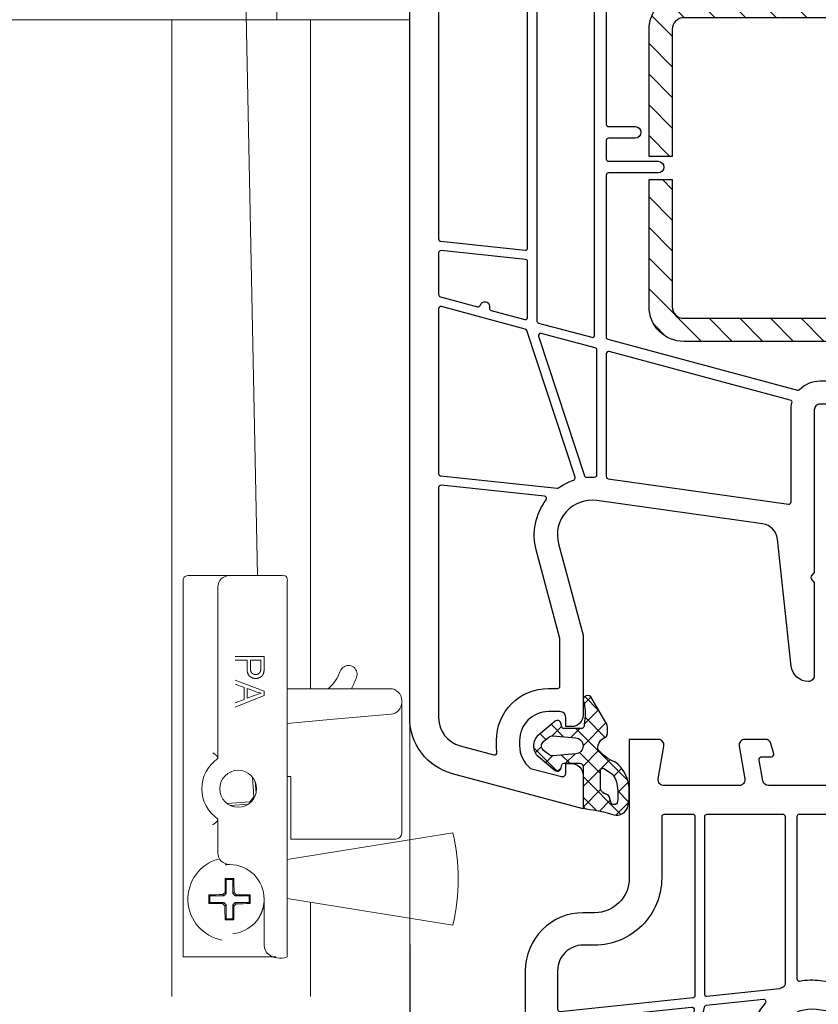
# Model space of a CAD drawing. Units: millimetres. Extents: x 17247 to 19604, y 14308 to 17906.
# Drawn here: x 18145 to 18214, y 15758 to 15843 of the extents above; entities that cross this region are included whole.
import ezdxf

# ---------------------------------------------------------------- set-up
doc = ezdxf.new("R2010")
doc.units = ezdxf.units.MM
doc.linetypes.add('AUSGEZOGEN', pattern=[0])
for name, color, linetype in [('31', 3, 'AUSGEZOGEN'), ('61', 6, 'AUSGEZOGEN'), ('Stahl', 94, 'Continuous')]:
    doc.layers.add(name, color=color, linetype=linetype)
doc.layers.add('Sichtbare Kanten(DIN)', color=7, linetype='Continuous', lineweight=18)
doc.styles.get("Standard").update_dxf_attribs({"font": 'arial.ttf'})
doc.dimstyles.new('ISO-25', dxfattribs={"dimtxt": 7, "dimasz": 2.5, "dimexe": 1.25, "dimexo": 10, "dimtad": 1, "dimdec": 0, "dimtxsty": 'Standard', "dimcen": 2.5, "dimadec": 0, "dimazin": 0, "dimtfac": 1, "dimtdec": 0, "dimtmove": 0, "dimatfit": 3, "dimfxl": 1, "dimarcsym": 0})

# ---------------------------------------------------------------- blocks, each defined once
blk = doc.blocks.new('-49005')
at = {"layer": '61'}
h = blk.add_hatch(dxfattribs=at)
h.set_pattern_fill('ANSI37', color=256, scale=10, style=0)
h.set_pattern_definition([(45, (-1343.9345, -1532.4662), (-0.8838835, 0.8838835), []), (135, (-1343.9345, -1532.4662), (-0.8838835, -0.8838835), [])])
edge = h.paths.add_edge_path()
edge.add_line((6.499, 6.25), (6.499, 7.301))
edge.add_arc((6.199, 7.301), 0.3, 360, 463.27194)
edge.add_arc((-32.149, 294.658), 289.606, 276.72726, 277.59554, ccw=False)
edge.add_arc((1.799, 6.747), 0.3, 94.46399, 119.4565)
edge.add_line((1.652, 7.008), (1.538, 6.895))
edge.add_arc((1.799, 6.747), 0.3, 150.5435, 179.87261)
edge.add_line((1.499, 6.748), (1.499, 4.168))
edge.add_arc((0.5, 4.2), 1, 270, 358.17861, ccw=False)
edge.add_line((0.5, 3.2), (0, 3.2))
edge.add_line((0, 3.2), (0, 3.73))
edge.add_arc((-0.5, 3.73), 0.5, 0, 180)
edge.add_line((-1, 3.73), (-1, 2.38))
edge.add_arc((-1, 1.58), 0.8, -89.97165, 89.9738, ccw=False)
edge.add_line((-1, 0.78), (-1, -0.88))
edge.add_arc((-0.5, -0.88), 0.5, 179.99898, 359.99898)
edge.add_line((0, -0.88), (0, 0))
edge.add_line((0, 0), (0.5, 0))
edge.add_arc((0.501, -0.999), 0.999, 0, 90.08883, ccw=False)
edge.add_line((1.5, -0.999), (1.5, -1.962))
edge.add_line((1.5, -1.962), (1.537, -1.999))
edge.add_line((1.537, -1.999), (1.8, -1.999))
edge.add_arc((1.8, -1.299), 0.7, 270, 360)
edge.add_line((2.5, -1.299), (2.5, 0.106))
edge.add_arc((3.5, 0.106), 1, 121.11811, 180, ccw=False)
edge.add_line((2.983, 0.962), (4.367, 1.797))
edge.add_arc((2.816, 4.366), 3, 301.11811, 319.5422)
edge.add_arc((-0.879, 6.776), 7.397, 323.91476, 355.92424)
edge = h.paths.add_edge_path(flags=16)
edge.add_arc((3.299, 5.407), 0.5, 98.23196, 180, ccw=False)
edge.add_arc((0.178, 26.982), 21.3, 278.23196, 280.55786)
edge.add_arc((3.989, 6.535), 0.5, 280.55786, 335.59233)
edge.add_arc((4.9, 6.121), 0.5, 97.31694, 155.59233, ccw=False)
edge.add_arc((-32.149, 294.658), 290.406, 277.31694, 277.40626)
edge.add_arc((5.311, 6.477), 0.2, -2.76372, 97.40626, ccw=False)
edge.add_arc((-0.879, 6.776), 6.397, 324.27898, 357.23628, ccw=False)
edge.add_arc((2.816, 4.366), 2, 301.11811, 318.51931, ccw=False)
edge.add_line((3.85, 2.653), (3.558, 2.477))
edge.add_arc((3.299, 2.905), 0.5, 180, 301.11811, ccw=False)
edge.add_line((2.799, 2.905), (2.799, 5.407))
for points in [[(6.499, 6.25), (6.499, 7.301, 0.483806), (6.131, 7.593, -0.003789), (1.776, 7.046, 0.109485), (1.652, 7.008), (1.538, 6.895, 0.128676), (1.499, 6.748), (1.499, 4.168, -0.404933), (0.5, 3.2), (0, 3.2), (0, 3.73, 1), (-1, 3.73), (-1, 2.38, -0.999524), (-1, 0.78), (-1, -0.88, 1), (0, -0.88), (0, 0), (0.5, 0, -0.414668), (1.5, -0.999), (1.5, -1.962), (1.537, -1.999), (1.8, -1.999, 0.414214), (2.5, -1.299), (2.5, 0.106, -0.262727), (2.983, 0.962), (4.367, 1.797, 0.080564), (5.099, 2.419, 0.140583)], [(2.799, 5.407, -0.372732), (3.228, 5.902, 0.010149), (4.081, 6.043, 0.244858), (4.445, 6.328, -0.2599), (4.836, 6.617, 0.00039), (5.285, 6.675, -0.467211), (5.511, 6.467, -0.144803), (4.315, 3.041, -0.076073), (3.85, 2.653), (3.558, 2.477, -0.583874), (2.799, 2.905)]]:
    blk.add_lwpolyline(points, format="xyb", close=True, dxfattribs=at)
blk = doc.blocks.new('A$C2E8A6AB4')
for points in [[(36, 57.964, 0.365331), (35.585, 58.457), (33.792, 58.764, 0.464846), (33.5, 58.518), (33.5, 57.7, -0.493145), (33.248, 57.507), (32.371, 57.742, -0.339454), (32, 58.225), (32, 60, -0.464846), (32.584, 60.493), (35.416, 60.008, 0.46488), (36.001, 60.501), (36, 67, 0.464812), (35.415, 67.493), (32.584, 67.007, -0.464846), (32, 67.5), (32, 70), (44, 70, 0.414214), (47, 73), (47, 74, -0.414214), (52, 79), (66.033, 79, -0.198912), (71.69, 76.657), (76.331, 72.016, -0.131652), (78.402, 68.429), (82, 55), (81.726, 55, -0.305615), (81.355, 55.25, 0.6742), (80.91, 55.25, -0.305615), (80.539, 55), (79.1, 55, -0.414214), (78.1, 56), (78.1, 56.5), (79.137, 56.5, 0.493145), (79.426, 56.878), (78.704, 59.574, 0.339454), (77.497, 60.5), (76.1, 60.5, 0.414214), (73.6, 58), (73.6, 57, 0.414214), (74.1, 56.5), (74.9, 56.5), (74.9, 56, -0.414214), (73.9, 55), (67, 55), (59.088, 57.12, 0.537319), (55.34, 53.805), (56.999, 42), (56.999, 35.424, 0.353553), (56.999, 34.576), (57, 13.768, 0.339447), (57.741, 12.802), (60, 12.197), (60, 13, -0.503571), (60.645, 13.478), (61.642, 13.211, -0.307823), (62, 12.714), (62, 9), (61.5, 9), (56.65, 10.3), (56, 10.3, 0.414214), (55, 9.3), (55, 4, 0.414214), (56, 3), (59, 3, 0.414214), (60, 4), (60, 4.598), (61.5, 5), (62, 5), (62, 1, -0.414214), (61, 0), (3, 0, -0.414214), (0, 3), (0, 14.456, -0.440011), (0.498, 15), (2.9, 15, -0.414214), (3.9, 14), (3.9, 13.5), (3, 13.5, 0.414214), (2.5, 13), (2.5, 12, 0.414214), (5, 9.5), (5.998, 9.5, 0.414214), (8.498, 12), (8.498, 13, 0.414214), (7.998, 13.5), (7.1, 13.5), (7.1, 14, -0.414214), (8.1, 15), (19.8, 15, 0.414214), (20, 15.2), (20, 23.65, -0.414214), (20.2, 23.85), (22, 23.85, 0.414214), (22.2, 24.05), (22.2, 25.6, -0.414214), (22.4, 25.8), (24.5, 25.8, -0.414214), (24.7, 25.6), (24.7, 24.05, 0.414214), (24.9, 23.85), (31.8, 23.85, 0.414214), (32, 24.05), (32, 31.005, -0.147477), (32.133, 31.447, 0.301511), (32.133, 32.553, -0.147477), (32, 32.995), (32, 41, 0.414214), (31, 42), (24.9, 42, 0.414214), (24.7, 41.8), (24.7, 38.4, -0.414214), (24.5, 38.2), (22.4, 38.2, -0.414214), (22.2, 38.4), (22.2, 39.95, 0.414214), (22, 40.15), (20.2, 40.15, -0.414214), (20, 40.35), (20, 41.35, -0.414214), (20.3, 41.65), (21.5, 41.65, 0.414214), (22, 42.15), (22, 43.15, 0.414214), (21.5, 43.65), (20.3, 43.65, -0.414214), (20, 43.95), (20, 49.456, -0.440011), (20.498, 50), (22.9, 50, -0.414214), (23.9, 49), (23.9, 48.5), (23, 48.5, 0.414214), (22.5, 48), (22.5, 45.5, 0.414214), (23.5, 44.5), (27.498, 44.5, 0.414214), (28.498, 45.5), (28.498, 48, 0.414214), (27.998, 48.5), (27.1, 48.5), (27.1, 49, -0.414214), (28.1, 50), (29.5, 50, -0.414214), (30, 49.5), (30, 45.5, 0.414214), (31, 44.5), (35, 44.5, 0.414214), (36, 45.5)], [(55.545, 75.979), (54.337, 64.479, -0.383864), (54.138, 64.3), (38.7, 64.3, -0.414215), (38.5, 64.5), (38.5, 67, -0.414213), (38.7, 67.2), (44, 67.2, 0.414214), (49.8, 73), (49.8, 74, -0.414214), (52, 76.2), (55.346, 76.2, -0.445229)], [(66.033, 76.2), (56.553, 76.2, 0.383864), (56.354, 76.021), (55.155, 64.614, 0.511359), (55.397, 64.397), (75.031, 68.69, 0.509648), (75.161, 68.987, 0.063985), (74.351, 70.036), (69.71, 74.677, 0.198912)], [(76.1, 62.5, 0.414214), (71.6, 58), (71.6, 57.501, -0.414197), (71.4, 57.301), (67.302, 57.3), (59.683, 59.342, 0.249514), (54.831, 58.22, -0.681132), (54.501, 58.392), (55.023, 63.356, -0.323313), (55.179, 63.531), (75.431, 67.959, -0.401224), (75.667, 67.815), (77.024, 62.752, -0.493145), (76.831, 62.5), (76.1, 62.5)], [(53.527, 56.935, 0.016537), (53.358, 56.613, -0.287855), (53.178, 56.5), (38.7, 56.5, -0.414215), (38.5, 56.7), (38.5, 63.3, -0.414213), (38.7, 63.5), (54.011, 63.5, -0.445229), (54.21, 63.279), (53.552, 57.013, -0.10314)], [(34.5, 35.635), (34.5, 41.8, -0.414214), (34.7, 42), (35, 42, 0.419402), (38.5, 45.562), (38.5, 47.3, -0.414214), (38.7, 47.5), (40.25, 47.5, 1), (40.25, 49), (38.7, 49, -0.414214), (38.5, 49.2), (38.5, 55.3, -0.414214), (38.7, 55.5), (52.714, 55.5, -0.471088), (52.91, 55.262, 0.082647), (52.865, 53.457), (53.459, 49.228, -0.455726), (53.261, 49), (51.75, 49, 1), (51.75, 47.5), (53.528, 47.5, -0.373885), (53.726, 47.328), (54.499, 41.825), (54.499, 39.25), (54.25, 39.25, 1), (54.25, 37.75), (54.499, 37.75), (54.5, 32.25), (54.25, 32.25, 1), (54.25, 30.75), (54.5, 30.75), (54.5, 21.75), (54.25, 21.75, 1), (54.25, 20.25), (54.5, 20.25), (54.5, 14.7, -0.414221), (54.3, 14.5), (22.7, 14.5, -0.414214), (22.5, 14.7), (22.5, 17.8, -0.414214), (22.7, 18), (24, 18, 1), (24, 19), (22.7, 19, -0.414214), (22.5, 19.2), (22.5, 21.15, -0.414214), (22.7, 21.35), (31.8, 21.35, 0.414214), (34.5, 24.05), (34.5, 28.365, -0.306678), (34.626, 28.55), (37, 29.5), (37, 31), (35, 31, -0.414214), (34.8, 31.2), (34.8, 32.8, -0.414214), (35, 33), (37, 33), (37, 34.5), (34.626, 35.45, -0.306678)], [(21.991, 13.5), (37.3, 13.5, -0.414214), (37.5, 13.3), (37.5, 9.2, -0.414214), (37.3, 9), (21.7, 9, -0.414214), (21.5, 9.2), (21.5, 13.009, -0.217429), (21.569, 13.16, 0.035509), (21.84, 13.431, -0.217429)], [(54.5, 13.3), (54.5, 12.586, -0.28038), (54.392, 12.409, 0.287676), (52.501, 9.205, -0.422153), (52.301, 9), (38.5, 9, -0.414214), (38.3, 9.2), (38.3, 13.3, -0.414214), (38.5, 13.5), (54.3, 13.5, -0.414206)], [(10.698, 12.7, 0.414214), (10.498, 12.5), (10.498, 3, 0.414214), (10.698, 2.8), (19.5, 2.8, 0.414214), (19.7, 3), (19.7, 12.5, 0.414214), (19.5, 12.7)], [(9.698, 8.863, 0.688127), (9.349, 8.997, -0.213157), (5.998, 7.5), (5, 7.5, -0.110332), (3.085, 7.928, 0.549666), (2.8, 7.747), (2.8, 3, 0.414214), (3, 2.8), (9.498, 2.8, 0.414214), (9.698, 3)], [(52.3, 8.2, -0.414214), (52.5, 8), (52.5, 3, -0.414214), (52.3, 2.8), (21.7, 2.8, -0.414214), (21.5, 3), (21.5, 8, -0.414214), (21.7, 8.2)]]:
    blk.add_lwpolyline(points, format="xyb", close=True)
at = {"rotation": 270}
blk.add_blockref('-49005', (74.9, 56.5), dxfattribs=at)
blk = doc.blocks.new('229113')
at = {"layer": 'Stahl'}
h = blk.add_hatch(dxfattribs=at)
h.set_pattern_fill('ANSI31', color=6, scale=15, style=0)
h.set_pattern_definition([(45, (-247.581, -132.2117), (-1.325825, 1.325825), [])])
h.paths.add_polyline_path([(8.23, 13.874), (10.23, 13.874), (10.23, 24.874, -0.414214), (11.23, 25.874), (35.23, 25.874, -0.414214), (36.23, 24.874), (36.23, 0.874, -0.414214), (35.23, -0.126), (11.23, -0.126, -0.414214), (10.23, 0.874), (10.23, 11.874), (8.23, 11.874), (8.23, 0.874, 0.414214), (11.23, -2.126), (35.23, -2.126, 0.414214), (38.23, 0.874), (38.23, 24.874, 0.414214), (35.23, 27.874), (11.23, 27.874, 0.414214), (8.23, 24.874)])
blk.add_lwpolyline([(8.23, 13.874), (10.23, 13.874), (10.23, 24.874, -0.414214), (11.23, 25.874), (35.23, 25.874, -0.414214), (36.23, 24.874), (36.23, 0.874, -0.414214), (35.23, -0.126), (11.23, -0.126, -0.414214), (10.23, 0.874), (10.23, 11.874), (8.23, 11.874), (8.23, 0.874, 0.414214), (11.23, -2.126), (35.23, -2.126, 0.414214), (38.23, 0.874), (38.23, 24.874, 0.414214), (35.23, 27.874), (11.23, 27.874, 0.414214), (8.23, 24.874)], format="xyb", close=True)
blk = doc.blocks.new('A$C66692DDC')
at = {"layer": '31', "xscale": 0.5, "yscale": 0.5, "zscale": 0.5}
blk.add_blockref('229113', (-4.115, 1.063), dxfattribs=at)
blk = doc.blocks.new('A$C56892DB7')
for points in [[(50.7, 7), (50.7, 7), (55.903, 7, -0.339454), (56.869, 6.259), (57.841, 2.629, -0.493145), (57.358, 2), (55, 2), (55.536, 0), (61, 0), (61, 0.5), (59.7, 5.352), (59.7, 6, -0.414214), (60.7, 7), (66.2, 7, -0.414214), (67.2, 6), (67.2, 3, -0.414214), (66.2, 2), (65.402, 2), (65, 0.5), (65, 0), (70, 0), (70, 49, 0.414214), (69, 50), (65, 50), (65, 49.5), (65.402, 48), (66, 48, -0.414214), (67, 47), (67, 44, -0.414214), (66, 43), (60.7, 43, -0.414214), (59.7, 44), (59.7, 44.65), (61, 49.5), (61, 50), (57.268, 50, 0.339454), (56.785, 49.629), (56.522, 48.645, 0.505734), (57.004, 48), (57.803, 48.002), (57.198, 45.742, -0.339481), (56.232, 45.001), (42.495, 45, 0.147518), (42.053, 44.867, -0.301599), (40.947, 44.867, 0.147518), (40.505, 45), (35.5, 45, -0.414224), (35, 45.5), (35, 59.576), (34.788, 59.788, -0.414214), (34.788, 60.212), (35, 60.424), (35, 68.5, 0.414214), (34.5, 69, 0.3828), (33.009, 67.662), (31.813, 56.679, -0.34329), (30.531, 55.356), (16.195, 53.341, -0.537319), (12.88, 57.088), (15, 65), (15, 71.9, 0.414214), (14, 72.9), (13.5, 72.9), (13.5, 72.1, -0.414214), (13, 71.6), (12, 71.6, -0.414214), (9.5, 74.1), (9.5, 74.537, -0.230609), (10.459, 76.506), (13.122, 77.219, -0.493145), (13.5, 76.93), (13.5, 76.1), (14, 76.1, 0.414214), (15, 77.1), (15, 80), (3.706, 76.974, 0.339454), (0, 72.144), (0, 0), (5, 0), (5, 0.5), (4.598, 2), (3.8, 2, -0.414214), (2.8, 3), (2.8, 6, -0.414214), (3.8, 7), (9.3, 7, -0.414214), (10.3, 6), (10.3, 5.352), (9, 0.5), (9, 0), (13.464, 0), (14, 2), (12.642, 2, -0.493145), (12.159, 2.629), (13.131, 6.259, -0.339454), (14.097, 7), (34.005, 7, 0.147477), (34.447, 7.133, -0.301511), (35.553, 7.133, 0.147477), (35.995, 7), (45.903, 7, -0.339454), (46.869, 6.259), (47.841, 2.629, -0.493145), (47.358, 2), (46, 2), (46.536, 0), (51, 0), (51, 0.5), (49.7, 5.352), (49.7, 6, -0.414214)], [(11.663, 52.961), (2.721, 52.021, -0.445229), (2.5, 52.22), (2.5, 72.144, -0.339454), (4.353, 74.559), (7.289, 75.346, -0.534614), (7.539, 75.126, 0.032817), (7.5, 74.537), (7.5, 74.1, 0.414214), (12, 69.6), (12.8, 69.6, -0.414214), (13, 69.4), (13, 65.263), (10.948, 57.606, 0.232281), (11.801, 53.281, -0.584981)], [(17.172, 51.459), (32.772, 53.651, -0.455726), (33, 53.453), (33, 45.5, 0.061102), (33.074, 44.896, -0.40904), (32.932, 44.654), (17.252, 40.453, -0.493144), (17, 40.646), (17, 51.261, -0.373886)], [(12.883, 52.235, 0.073227), (14.181, 51.574, -0.412028), (14.307, 51.322), (10.139, 38.641, -0.253064), (10.001, 38.51), (2.752, 36.567, -0.493145), (2.5, 36.761), (2.5, 51.014, -0.383864), (2.679, 51.213), (12.746, 52.271, -0.18252)], [(16.2, 40.324, -0.339456), (16.052, 40.131), (11.386, 38.881, -0.596088), (11.144, 39.137), (15.108, 51.196, -0.349691), (15.317, 51.333, 0.033784), (15.991, 51.316, -0.426782), (16.2, 51.117)], [(33.541, 43.782, -0.267694), (33.734, 43.73, 0.198672), (35.5, 43), (37.549, 43, -0.414221), (37.749, 42.8), (37.749, 40.501, 1), (38.75, 40.501), (38.75, 42.8, -0.414205), (38.95, 43), (44.05, 43, -0.414222), (44.25, 42.8), (44.25, 40.499, 0.999462), (45.249, 40.499), (45.249, 42.8, -0.414205), (45.449, 43), (51.809, 43, -0.66819), (51.951, 42.659), (50.145, 40.854, 1), (50.852, 40.146), (52.659, 41.953, -0.668179), (53, 41.811), (53, 9.2, -0.414214), (52.8, 9), (17.2, 9, -0.414214), (17, 9.2), (17, 20.8, -0.414214), (17.2, 21), (19.5, 21, 1), (19.5, 22), (17.2, 22, -0.414214), (17, 22.2), (17, 23.8, -0.414214), (17.2, 24), (21.499, 24, 1), (21.499, 25), (17.2, 25, -0.414214), (17, 25.2), (17, 39.197, -0.339454), (17.148, 39.39)], [(59.5, 20), (59.5, 40.925, 0.238125), (59.419, 41.086, -0.138597), (58.419, 42.376, 0.305675), (58.233, 42.501), (54.7, 42.5, 0.414205), (54.5, 42.3), (54.5, 20, 0.414214), (54.7, 19.8), (59.3, 19.8, 0.414214)], [(60.3, 40.378, -0.480384), (60.544, 40.573, 0.055189), (61.2, 40.5), (67.8, 40.5, -0.414214), (68, 40.3), (68, 35.2, -0.414214), (67.8, 35), (60.5, 35, -0.414214), (60.3, 35.2)], [(15.748, 39.222, -0.493145), (16, 39.028), (16, 9.2, -0.414214), (15.8, 9), (11.2, 9, -0.414214), (11, 9.2), (11, 37.796, -0.339454), (11.148, 37.989)], [(10.2, 37.474), (10.2, 32.689, -0.383864), (10.021, 32.49), (2.721, 31.723, -0.445229), (2.5, 31.922), (2.5, 35.518, -0.339454), (2.648, 35.711), (5.87, 36.575, -0.411401), (6.115, 36.435, 0.872734), (6.9, 36.542), (6.9, 36.697, -0.339454), (7.048, 36.89), (9.948, 37.668, -0.493145)], [(60.5, 34.2), (66.125, 34.2, -0.612992), (66.287, 33.882, 0.612992), (67.5, 31.5), (67.8, 31.5, -0.414214), (68, 31.3), (68, 29.7, -0.414214), (67.8, 29.5), (67.5, 29.5, 1), (67.5, 26.5), (67.8, 26.5, -0.414214), (68, 26.3), (68, 20, -0.414214), (67.8, 19.8), (60.5, 19.8, -0.414214), (60.3, 20), (60.3, 34, -0.414214)], [(9.979, 31.682, -0.445229), (10.2, 31.483), (10.2, 9.2, -0.414214), (10, 9), (2.7, 9, -0.414214), (2.5, 9.2), (2.5, 30.716, -0.383864), (2.679, 30.914)], [(54.7, 19), (59.3, 19, -0.414572), (59.5, 18.8), (59.5, 8.7, -0.414214), (59.3, 8.5), (54.7, 8.5, -0.414214), (54.5, 8.7), (54.5, 18.8, -0.414214)], [(60.5, 19), (67.8, 19, -0.414572), (68, 18.8), (68, 8.7, -0.414214), (67.8, 8.5), (60.5, 8.5, -0.414214), (60.3, 8.7), (60.3, 18.8, -0.414214)]]:
    blk.add_lwpolyline(points, format="xyb", close=True)
at = {"color": 7, "xscale": 2, "yscale": 2, "zscale": 2}
blk.add_blockref('A$C66692DDC', (20.71, 9.58), dxfattribs=at)
blk = doc.blocks.new('*D178')
at = {"color": 0, "lineweight": -2, "transparency": 16777216}
for p, q in [((18178.924, 15762.969), (18178.924, 15707.455)), ((18267.924, 15741.722), (18267.924, 15707.455)), ((18181.424, 15708.705), (18265.424, 15708.705))]:
    blk.add_line(p, q, dxfattribs=at)
at = {"color": 0, "transparency": 16777216}
for points in [[(18181.424, 15709.121), (18181.424, 15708.288), (18178.924, 15708.705)], [(18265.424, 15709.121), (18265.424, 15708.288), (18267.924, 15708.705)]]:
    blk.add_solid(points, dxfattribs=at)
at = {"layer": 'Defpoints', "color": 0, "transparency": 16777216}
for p in [(18178.924, 15772.969), (18267.924, 15751.722), (18267.924, 15708.705)]:
    blk.add_point(p, dxfattribs=at)
at = {"color": 0, "transparency": 16777216, "insert": (18223.424, 15712.904), "char_height": 7, "attachment_point": 5}
blk.add_mtext('89', dxfattribs=at)
blk = doc.blocks.new('*D77')
at = {"color": 0, "lineweight": -2, "transparency": 16777216}
for p, q in [((4206.524, -410.427), (4206.524, -451.295)), ((4270.024, -410.427), (4270.024, -451.295)), ((4209.024, -450.045), (4267.524, -450.045))]:
    blk.add_line(p, q, dxfattribs=at)
at = {"color": 0, "transparency": 16777216}
for points in [[(4209.024, -449.628), (4209.024, -450.462), (4206.524, -450.045)], [(4267.524, -449.628), (4267.524, -450.462), (4270.024, -450.045)]]:
    blk.add_solid(points, dxfattribs=at)
at = {"layer": 'Defpoints', "color": 0, "transparency": 16777216}
for p in [(4206.524, -400.427), (4270.024, -400.427), (4270.024, -450.045)]:
    blk.add_point(p, dxfattribs=at)
at = {"color": 0, "transparency": 16777216, "insert": (4238.274, -445.337), "char_height": 7, "attachment_point": 5}
blk.add_mtext('63,5', dxfattribs=at)
blk = doc.blocks.new('*X28')
at = {"color": 0, "linetype": 'ByBlock'}
for p, q in [((0, -2.779), (3.265, 0.485)), ((0, -1.011), (1.155, 0.144)), ((2.355, -0.74), (1.419, 0.196)), ((3.933, -0.55), (2.827, 0.555)), ((1.517, -1.67), (0.021, -0.174)), ((3.006, -1.541), (3.942, -0.605)), ((3.908, -2.293), (3.013, -1.398)), ((-0.626, -6.94), (3.87, -2.445)), ((2.322, -4.243), (0, -1.92)), ((-4.292, -5.304), (-2.229, -3.24)), ((-1.904, -3.552), (-2.216, -3.24)), ((-0.311, -4.858), (1.5, -3.047)), ((3.337, -3.49), (2.661, -2.813)), ((-2.655, -4.569), (-3.232, -3.991)), ((-1.857, -4.636), (-1.161, -3.94)), ((-0.72, -4.736), (-1.516, -3.94)), ((1.367, -5.056), (-0.003, -3.685)), ((-3.598, -5.394), (-4.144, -4.848)), ((1.974, -7.43), (0, -5.456)), ((-3.712, -6.491), (-3.215, -5.994)), ((-2.746, -7.293), (-1.682, -6.229)), ((-1.853, -7.139), (-2.681, -6.311)), ((-0.284, -6.94), (-1.05, -6.173)), ((0.171, -7.912), (1.914, -6.168)), ((1.328, -8.552), (0.101, -7.325)), ((0.141, -9.709), (1.367, -8.483)), ((0.688, -9.679), (0.095, -9.087))]:
    blk.add_line(p, q, dxfattribs=at)
blk = doc.blocks.new('449980G')
at = {"layer": '61'}
for points in [[(2.1, -7.097, -0.198912), (1.954, -7.451), (0.683, -9.687, -0.931214), (0.08, -9.165, 0.095727), (0.1, -7.319, 0.494605), (-0.189, -6.94), (-1.646, -6.94, 0.339067), (-1.839, -7.088), (-1.928, -7.418, -0.546245), (-2.409, -7.571), (-3.866, -6.364, -0.470022), (-3.866, -4.516), (-2.409, -3.309, -0.546129), (-1.928, -3.462), (-1.839, -3.792, 0.339159), (-1.646, -3.94), (-0.3, -3.94, 0.414218), (0, -3.64), (0, -0.284, -0.390983), (0.276, 0.015, 0.053163), (2.653, 0.529, -0.416401), (3.864, -0.211, -0.091614), (3.956, -2.026, -0.200312), (2.793, -4.023, 0.145956), (1.282, -5.166, 0.362887), (1.975, -6.188, -0.182675), (2.1, -6.518)], [(-2.971, -4.684), (-3.419, -5.055, 0.47005), (-3.419, -5.825), (-2.971, -6.197, 0.197318), (-2.608, -6.31), (-0.639, -6.137, 0.916291), (-0.639, -4.743), (-2.608, -4.571, 0.197318)]]:
    blk.add_lwpolyline(points, format="xyb", close=True, dxfattribs=at)
blk.add_lwpolyline([(2.295, -0.97, -0.213234), (2.011, -1.263, -0.011719), (1.836, -1.329, 0.319324), (1.5, -1.801), (1.5, -3.306, 0.592322), (1.808, -3.474), (2.212, -3.216, 0.227637), (2.93, -2.162, 0.07245), (2.985, -0.623, 0.833469), (2.396, -0.581), (2.295, -0.97)], format="xyb", dxfattribs=at)
at = {"layer": '61', "linetype": 'Continuous'}
blk.add_blockref('*X28', (0, 0), dxfattribs=at)
blk = doc.blocks.new('A$C295F2D90')
at = {"layer": 'Sichtbare Kanten(DIN)'}
for p, q in [((67.962, 152.358), (69.284, 87.295)), ((82.446, 85.439), (82.446, 146.618)), ((70.946, 137.168), (70.946, 135.368)), ((49.246, 135.368), (44.746, 135.368)), ((49.446, 135.368), (48.946, 135.368)), ((49.246, 135.368), (48.946, 135.368)), ((49.446, 135.368), (60.946, 135.368)), ((60.946, 135.368), (61.446, 135.368)), ((80.446, 135.368), (61.446, 135.368)), ((61.85, 50.868), (61.85, 135.368)), ((73.85, 135.368), (73.85, 77.495)), ((80.446, 135.368), (82.446, 135.368)), ((63.35, 87.295), (66.85, 87.295)), ((66.85, 87.295), (71.35, 87.295)), ((62.85, 54.295), (62.85, 86.711)), ((65.85, 71.464), (65.85, 86.295)), ((71.85, 54.795), (71.85, 86.795)), ((71.85, 54.295), (71.85, 86.795)), ((82.446, 85.439), (82.446, 50.868)), ((69.85, 80.295), (67.35, 80.295)), ((69.85, 79.352), (69.85, 80.295)), ((67.35, 79.964), (68.366, 79.964)), ((68.366, 79.964), (68.366, 79.323)), ((68.661, 79.964), (69.555, 79.964)), ((68.661, 79.318), (68.661, 79.964)), ((69.555, 79.964), (69.555, 79.325)), ((77.847, 78.506), (77.846, 78.504)), ((69.85, 77.28), (67.35, 78.24)), ((67.35, 77.889), (68.107, 77.614)), ((68.107, 77.614), (68.107, 76.569)), ((68.376, 77.519), (69.109, 77.244)), ((68.376, 76.671), (68.376, 77.519)), ((67.35, 75.9), (69.85, 76.923)), ((69.069, 76.932), (68.376, 76.671)), ((69.85, 76.923), (69.85, 77.28)), ((75.775, 77.495), (71.85, 77.495)), ((75.775, 77.495), (80.75, 77.495)), ((68.107, 76.569), (67.35, 76.277)), ((81.75, 76.286), (81.75, 76.495)), ((81.75, 74.792), (81.75, 76.286)), ((80.837, 75.29), (75.862, 74.855)), ((71.85, 74.504), (75.862, 74.855)), ((81.75, 64.997), (81.75, 74.792)), ((68.846, 69.848), (68.967, 68.147)), ((71.85, 69.895), (72.15, 69.895)), ((71.85, 69.895), (72.15, 69.895)), ((72.15, 69.895), (72.15, 65.495)), ((72.15, 69.895), (72.15, 64.495)), ((69.073, 69.468), (69.147, 68.438)), ((68.967, 68.147), (68.597, 67.72)), ((68.597, 67.72), (66.622, 67.579)), ((68.483, 67.511), (66.915, 67.399)), ((65.85, 63.295), (65.85, 66.226)), ((71.85, 62.738), (86.172, 65.045)), ((72.15, 64.495), (81.25, 64.495)), ((66.477, 61.074), (66.56, 60.991)), ((66.56, 60.991), (66.556, 59.791)), ((67.15, 60.989), (66.56, 60.991)), ((67.146, 59.789), (67.15, 60.989)), ((67.233, 61.072), (67.15, 60.989)), ((65.073, 59.678), (65.155, 59.595)), ((66.261, 59.686), (66.355, 59.592)), ((66.355, 59.592), (66.556, 59.791)), ((66.556, 59.791), (66.462, 59.886)), ((67.241, 59.883), (67.146, 59.789)), ((67.146, 59.789), (67.346, 59.589)), ((67.346, 59.589), (67.441, 59.683)), ((68.629, 59.667), (68.546, 59.585)), ((65.07, 58.923), (65.153, 59.005)), ((65.155, 59.595), (65.153, 59.005)), ((65.153, 59.005), (66.353, 59.001)), ((66.355, 59.592), (65.155, 59.595)), ((66.353, 59.001), (66.259, 58.907)), ((66.553, 58.8), (66.353, 59.001)), ((66.458, 58.706), (66.553, 58.8)), ((66.553, 58.8), (66.549, 57.601)), ((67.139, 57.599), (67.143, 58.799)), ((67.344, 58.998), (67.143, 58.799)), ((67.143, 58.799), (67.237, 58.704)), ((67.438, 58.904), (67.344, 58.998)), ((67.344, 58.998), (68.544, 58.994)), ((68.546, 59.585), (67.346, 59.589)), ((68.544, 58.994), (68.546, 59.585)), ((68.626, 58.911), (68.544, 58.994)), ((69.85, 55.295), (69.85, 59.295)), ((86.172, 57.045), (71.85, 59.352)), ((73.85, 59.03), (73.85, 50.868)), ((66.466, 57.518), (66.549, 57.601)), ((66.549, 57.601), (67.139, 57.599)), ((67.222, 57.516), (67.139, 57.599)), ((70.85, 54.295), (62.85, 54.295))]:
    blk.add_line(p, q, dxfattribs=at)
at = {"layer": 'Sichtbare Kanten(DIN)', "flags": 128}
for points in [[(68.587, 78.59), (68.569, 78.607), (68.552, 78.626), (68.535, 78.645), (68.519, 78.666), (68.504, 78.688), (68.49, 78.712), (68.477, 78.736), (68.464, 78.761), (68.452, 78.788), (68.441, 78.816), (68.431, 78.844), (68.421, 78.874), (68.412, 78.905), (68.404, 78.938), (68.397, 78.971), (68.391, 79.006), (68.385, 79.041), (68.38, 79.078), (68.376, 79.116), (68.372, 79.155), (68.369, 79.195), (68.368, 79.237), (68.366, 79.279), (68.366, 79.323)], [(68.661, 79.318), (68.661, 79.291), (68.662, 79.266), (68.663, 79.241), (68.664, 79.216), (68.666, 79.192), (68.668, 79.169), (68.671, 79.147), (68.674, 79.125), (68.678, 79.103), (68.682, 79.083), (68.686, 79.063), (68.691, 79.044), (68.696, 79.025), (68.702, 79.007), (68.708, 78.99), (68.714, 78.973), (68.721, 78.957), (68.728, 78.941), (68.736, 78.927), (68.744, 78.912), (68.752, 78.899), (68.761, 78.886), (68.771, 78.874), (68.78, 78.862)], [(69.532, 79.016), (69.534, 79.023), (69.536, 79.031), (69.538, 79.039), (69.539, 79.048), (69.541, 79.057), (69.542, 79.067), (69.543, 79.077), (69.545, 79.087), (69.546, 79.098), (69.547, 79.11), (69.548, 79.122), (69.549, 79.135), (69.55, 79.148), (69.551, 79.162), (69.551, 79.176), (69.552, 79.19), (69.553, 79.205), (69.553, 79.221), (69.554, 79.237), (69.554, 79.253), (69.554, 79.271), (69.554, 79.288), (69.555, 79.306), (69.555, 79.325)], [(69.85, 79.352), (69.85, 79.331), (69.849, 79.311), (69.849, 79.291), (69.849, 79.272), (69.849, 79.253), (69.848, 79.235), (69.848, 79.217), (69.847, 79.199), (69.846, 79.182), (69.845, 79.165), (69.845, 79.148), (69.844, 79.132), (69.843, 79.117), (69.841, 79.101), (69.84, 79.087), (69.839, 79.072), (69.838, 79.058), (69.836, 79.045), (69.835, 79.031), (69.833, 79.019), (69.831, 79.006), (69.83, 78.994), (69.828, 78.983), (69.826, 78.972)], [(69.127, 78.387), (69.1, 78.387), (69.074, 78.388), (69.048, 78.39), (69.023, 78.392), (68.998, 78.395), (68.973, 78.399), (68.949, 78.404), (68.925, 78.409), (68.901, 78.415), (68.878, 78.422), (68.855, 78.429), (68.832, 78.437), (68.81, 78.446), (68.788, 78.456), (68.766, 78.466), (68.745, 78.477), (68.724, 78.488), (68.703, 78.501), (68.683, 78.514), (68.663, 78.528), (68.644, 78.542), (68.624, 78.557), (68.605, 78.573), (68.587, 78.59)], [(68.78, 78.862), (68.79, 78.851), (68.801, 78.841), (68.812, 78.831), (68.823, 78.821), (68.834, 78.812), (68.846, 78.803), (68.858, 78.795), (68.871, 78.788), (68.884, 78.78), (68.897, 78.774), (68.91, 78.767), (68.924, 78.761), (68.938, 78.756), (68.953, 78.751), (68.968, 78.747), (68.983, 78.743), (68.998, 78.739), (69.014, 78.736), (69.03, 78.734), (69.047, 78.731), (69.064, 78.73), (69.081, 78.729), (69.098, 78.728), (69.116, 78.728)], [(69.116, 78.728), (69.129, 78.728), (69.142, 78.728), (69.155, 78.729), (69.167, 78.73), (69.18, 78.731), (69.192, 78.733), (69.204, 78.734), (69.216, 78.737), (69.228, 78.739), (69.239, 78.741), (69.251, 78.744), (69.262, 78.748), (69.273, 78.751), (69.284, 78.755), (69.295, 78.759), (69.305, 78.763), (69.316, 78.767), (69.326, 78.772), (69.336, 78.777), (69.346, 78.783), (69.356, 78.788), (69.366, 78.794), (69.376, 78.801), (69.385, 78.807)], [(69.468, 78.463), (69.455, 78.456), (69.442, 78.45), (69.428, 78.445), (69.415, 78.439), (69.402, 78.434), (69.388, 78.429), (69.374, 78.425), (69.361, 78.42), (69.347, 78.416), (69.333, 78.412), (69.319, 78.409), (69.305, 78.406), (69.29, 78.403), (69.276, 78.4), (69.262, 78.397), (69.247, 78.395), (69.232, 78.393), (69.218, 78.391), (69.203, 78.39), (69.188, 78.389), (69.173, 78.388), (69.157, 78.387), (69.142, 78.387), (69.127, 78.387)], [(69.385, 78.807), (69.394, 78.814), (69.403, 78.821), (69.412, 78.828), (69.42, 78.835), (69.428, 78.842), (69.436, 78.85), (69.444, 78.858), (69.451, 78.865), (69.458, 78.874), (69.465, 78.882), (69.471, 78.89), (69.478, 78.899), (69.484, 78.908), (69.489, 78.917), (69.495, 78.926), (69.5, 78.935), (69.505, 78.945), (69.51, 78.954), (69.514, 78.964), (69.518, 78.974), (69.522, 78.984), (69.526, 78.995), (69.529, 79.005), (69.532, 79.016)], [(69.709, 78.663), (69.702, 78.653), (69.694, 78.642), (69.686, 78.633), (69.678, 78.623), (69.67, 78.613), (69.662, 78.604), (69.653, 78.594), (69.644, 78.585), (69.635, 78.576), (69.625, 78.568), (69.615, 78.559), (69.606, 78.551), (69.595, 78.542), (69.585, 78.534), (69.574, 78.526), (69.563, 78.519), (69.552, 78.511), (69.541, 78.504), (69.529, 78.496), (69.517, 78.489), (69.505, 78.482), (69.493, 78.476), (69.48, 78.469), (69.468, 78.463)], [(69.826, 78.972), (69.823, 78.956), (69.82, 78.941), (69.817, 78.926), (69.814, 78.912), (69.811, 78.897), (69.807, 78.883), (69.803, 78.869), (69.799, 78.855), (69.795, 78.842), (69.791, 78.828), (69.786, 78.815), (69.781, 78.802), (69.776, 78.79), (69.771, 78.777), (69.766, 78.765), (69.76, 78.753), (69.754, 78.741), (69.749, 78.729), (69.742, 78.717), (69.736, 78.706), (69.73, 78.695), (69.723, 78.684), (69.716, 78.673), (69.709, 78.663)], [(65.404, 71.953), (65.421, 71.943), (65.438, 71.932), (65.454, 71.922), (65.47, 71.911), (65.486, 71.901), (65.502, 71.891), (65.517, 71.88), (65.532, 71.87), (65.547, 71.859), (65.561, 71.849), (65.576, 71.839), (65.59, 71.828), (65.603, 71.818), (65.616, 71.808), (65.629, 71.797), (65.642, 71.787), (65.654, 71.777), (65.666, 71.767), (65.678, 71.757), (65.689, 71.746), (65.7, 71.736), (65.711, 71.726), (65.721, 71.717), (65.731, 71.707)], [(65.731, 71.707), (65.741, 71.697), (65.749, 71.688), (65.758, 71.678), (65.766, 71.669), (65.774, 71.66), (65.782, 71.651), (65.789, 71.642), (65.796, 71.633), (65.802, 71.624), (65.808, 71.615), (65.814, 71.607), (65.819, 71.598), (65.824, 71.59), (65.828, 71.581), (65.832, 71.573), (65.836, 71.565), (65.839, 71.557), (65.842, 71.55), (65.844, 71.542), (65.846, 71.535), (65.848, 71.527), (65.849, 71.52), (65.849, 71.513), (65.85, 71.507)], [(65.731, 65.983), (65.721, 65.973), (65.711, 65.963), (65.7, 65.953), (65.69, 65.943), (65.678, 65.933), (65.667, 65.923), (65.655, 65.913), (65.642, 65.903), (65.63, 65.893), (65.617, 65.883), (65.603, 65.872), (65.59, 65.862), (65.576, 65.852), (65.562, 65.841), (65.547, 65.831), (65.533, 65.821), (65.518, 65.81), (65.502, 65.8), (65.487, 65.79), (65.471, 65.779), (65.455, 65.769), (65.438, 65.758), (65.422, 65.748), (65.405, 65.738)], [(65.85, 66.183), (65.849, 66.176), (65.849, 66.169), (65.848, 66.162), (65.846, 66.155), (65.844, 66.147), (65.842, 66.14), (65.839, 66.132), (65.836, 66.124), (65.832, 66.116), (65.828, 66.108), (65.824, 66.1), (65.819, 66.091), (65.814, 66.083), (65.808, 66.074), (65.802, 66.066), (65.796, 66.057), (65.789, 66.048), (65.782, 66.039), (65.774, 66.03), (65.766, 66.021), (65.758, 66.011), (65.749, 66.002), (65.741, 65.993), (65.731, 65.983)], [(66.85, 62.295), (66.839, 62.295), (66.827, 62.295), (66.815, 62.295), (66.803, 62.295), (66.79, 62.294), (66.777, 62.294), (66.763, 62.294), (66.749, 62.293), (66.734, 62.293), (66.719, 62.292), (66.703, 62.291), (66.687, 62.291), (66.671, 62.29), (66.654, 62.289), (66.637, 62.287), (66.619, 62.286), (66.601, 62.285), (66.583, 62.283), (66.564, 62.281), (66.545, 62.279), (66.526, 62.277), (66.506, 62.275), (66.486, 62.273), (66.466, 62.27)], [(69.731, 58.461), (69.741, 58.496), (69.751, 58.53), (69.76, 58.565), (69.768, 58.6), (69.776, 58.635), (69.784, 58.67), (69.791, 58.705), (69.798, 58.741), (69.804, 58.776), (69.81, 58.811), (69.816, 58.846), (69.821, 58.881), (69.825, 58.916), (69.83, 58.95), (69.834, 58.985), (69.837, 59.02), (69.84, 59.055), (69.843, 59.089), (69.845, 59.124), (69.846, 59.158), (69.848, 59.193), (69.849, 59.227), (69.849, 59.261), (69.85, 59.295)], [(69.404, 57.722), (69.422, 57.751), (69.439, 57.781), (69.457, 57.81), (69.473, 57.84), (69.49, 57.87), (69.506, 57.9), (69.521, 57.93), (69.536, 57.96), (69.551, 57.991), (69.566, 58.021), (69.58, 58.052), (69.594, 58.083), (69.607, 58.114), (69.62, 58.145), (69.633, 58.176), (69.646, 58.208), (69.658, 58.239), (69.669, 58.27), (69.68, 58.302), (69.691, 58.334), (69.702, 58.365), (69.712, 58.397), (69.722, 58.429), (69.731, 58.461)]]:
    blk.add_lwpolyline(points, dxfattribs=at)
at = {"layer": 'Sichtbare Kanten(DIN)'}
for centre, radius, start, end in [((63.287, 86.843), 0.457, 82.07567, 196.78397), ((66.85, 86.295), 1, 135, 180), ((66.85, 86.295), 1, 90, 135), ((71.27, 87.531), 2, 179.1814, 186.77511), ((71.46, 86.905), 0.405, 344.2139, 105.7861), ((77.14, 78.757), 0.75, 4.0901, 159.18904), ((72.7, 80.445), 4, 312.48248, 339.18904), ((72.155, 80.406), 6, 330.97646, 341.69742), ((72.155, 80.406), 6, 330.97646, 341.69742), ((77.14, 78.757), 0.75, 341.69742, 4.0901), ((71.484, 70.719), 6.666, 106.53068, 111.2415), ((70.212, 80.24), 3.192, 249.78704, 258.70089), ((80.75, 76.495), 1, 45, 90), ((80.75, 76.495), 1, 0, 45), ((80.75, 76.286), 1, 317.5, 0), ((80.75, 76.286), 1, 275, 317.5), ((67.6, 68.845), 3.15, 123.74899, 180), ((67.6, 68.845), 1.6, 0, 180), ((67.6, 68.845), 3.15, 180, 236.25101), ((67.6, 68.845), 1.6, 180, 0), ((81.25, 64.995), 0.5, 270, 0), ((69.65, 61.045), 17, 346.39104, 13.60896), ((66.85, 63.295), 1, 180, 225), ((66.85, 59.295), 3.597, 105.5483, 259.47453), ((66.85, 63.295), 1, 225, 270), ((66.85, 59.295), 3, 0, 90), ((66.85, 59.295), 3, 275.4221, 328.38249), ((70.85, 55.295), 1, 180, 225), ((71.244, 55.885), 1.701, 229.6655, 290.86328)]:
    blk.add_arc(centre, radius, start, end, dxfattribs=at)
for centre, major_axis, ratio, start_param, end_param in [((66.8, 59.295), (0.021, 6.513), 0.052336, 1.294303, 1.480122), ((66.854, 60.741), (6.35, -0.02), 0.052336, 1.511245, 1.630347), ((66.9, 59.295), (-0.021, -6.513), 0.052336, 1.661471, 1.84729), ((65.403, 59.299), (0.02, 6.35), 0.052336, 1.511245, 1.630347), ((66.85, 59.345), (6.513, -0.021), 0.052336, 1.661471, 1.84729), ((66.701, 59.445), (-4.618, -4.588), 0.073913, 4.690633, 4.734145), ((67, 59.444), (-4.588, 4.618), 0.073913, 4.690633, 4.734145), ((66.85, 59.345), (6.513, -0.021), 0.052336, 1.294303, 1.480122), ((68.296, 59.29), (-0.02, -6.35), 0.052336, 1.511245, 1.630347), ((66.849, 59.245), (-6.513, 0.021), 0.052336, 1.294303, 1.480122), ((66.7, 59.146), (4.588, -4.618), 0.073913, 4.690633, 4.734145), ((66.999, 59.145), (4.618, 4.588), 0.073913, 4.690633, 4.734145), ((66.849, 59.245), (-6.513, 0.021), 0.052336, 1.661471, 1.84729), ((66.8, 59.295), (0.021, 6.513), 0.052336, 1.661471, 1.84729), ((66.9, 59.295), (-0.021, -6.513), 0.052336, 1.294303, 1.480122), ((66.845, 57.849), (-6.35, 0.02), 0.052336, 1.511245, 1.630347)]:
    blk.add_ellipse(centre, major_axis=major_axis, ratio=ratio, start_param=start_param, end_param=end_param, dxfattribs=at)
dim = blk.add_linear_dim(base=(82.446, 1.25), p1=(18.946, 50.868), p2=(82.446, 50.868), dimstyle='ISO-25', override={"dimdec": 1})
dim.commit()
dim.dimension.update_dxf_attribs({"geometry": '*D77', "text_midpoint": (50.696, 5.958), "insert": (-4187.578, 451.295)})

msp = doc.modelspace()

# ---------------------------------------------------------------- block references
msp.add_blockref('A$C295F2D90', (18096.478, 15707.602))
at = {"xscale": -1}
for name, p, rotation in [('A$C56892DB7', (18178.924, 15854.719), 180), ('A$C2E8A6AB4', (18267.924, 15812.722), 90)]:
    msp.add_blockref(name, p, dxfattribs=dict(at, rotation=rotation))
at = {"layer": '61', "xscale": -1, "rotation": 180}
msp.add_blockref('449980G', (18193.924, 15774.716), dxfattribs=at)

# ---------------------------------------------------------------- dimensions: what is measured, and where the dimension line sits
dim = msp.add_linear_dim(base=(18267.924, 15708.705), p1=(18178.924, 15772.969), p2=(18267.924, 15751.722), dimstyle='ISO-25', override={"dimtxt": 7, "dimdec": 1})
dim.commit()
dim.dimension.update_dxf_attribs({"geometry": '*D178', "text_midpoint": (18223.424, 15712.904)})

doc.saveas('drawing.dxf')
